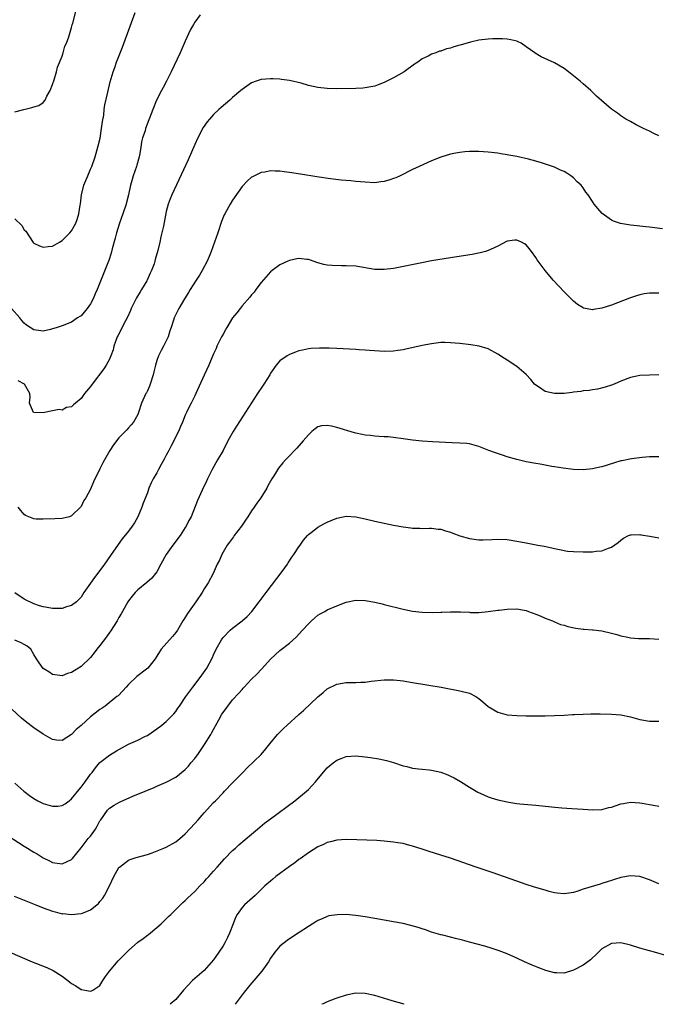
# Model space of a CAD drawing. Units: inches. Extents: x 2574000 to 2577000, y 1500000 to 1503000.
# Drawn here: x 2575376 to 2575510, y 1500000 to 1500208 of the extents above; entities that cross this region are included whole.
import ezdxf

# ---------------------------------------------------------------- set-up
doc = ezdxf.new("R2010")
doc.units = ezdxf.units.IN
doc.header["$MEASUREMENT"] = 0
doc.layers.add('LD25741500_10ft', color=93, linetype='Continuous')

msp = doc.modelspace()

# ---------------------------------------------------------------- linework, layer by layer
at = {"layer": 'LD25741500_10ft'}
for points, elevation in [([(2575375, 1500188.53), (2575376.95, 1500189.05), (2575378.59, 1500189.41), (2575379, 1500189.55), (2575380.12, 1500189.88), (2575381, 1500190.49), (2575381.41, 1500191), (2575381.81, 1500191.81), (2575382.47, 1500193), (2575383, 1500194.29), (2575383.32, 1500195.32), (2575383.8, 1500197), (2575384.05, 1500197.95), (2575385, 1500200.3), (2575385.23, 1500201), (2575385.61, 1500202.39), (2575385.9, 1500203), (2575386.39, 1500204.39), (2575386.67, 1500205.33), (2575387, 1500206.36), (2575387.12, 1500206.88), (2575387.25, 1500207.25), (2575388, 1500210)], 8620), ([(2575375, 1500165.91), (2575376.5, 1500164.5), (2575377, 1500163.61), (2575377.33, 1500163.33), (2575378.91, 1500160.91), (2575379, 1500160.79), (2575380.22, 1500160.22), (2575381, 1500159.94), (2575382.09, 1500160.09), (2575383, 1500160.18), (2575384.46, 1500161), (2575385, 1500161.32), (2575386.66, 1500163), (2575387, 1500163.39), (2575387.87, 1500165), (2575388.2, 1500165.8), (2575388.53, 1500167), (2575388.84, 1500168.84), (2575388.9, 1500169.1), (2575389.13, 1500171), (2575389.61, 1500173), (2575390.03, 1500174.03), (2575390.4, 1500175), (2575391, 1500176.44), (2575391.26, 1500177), (2575391.97, 1500179), (2575392.63, 1500181.37), (2575393.01, 1500182.99), (2575393.35, 1500185), (2575393.52, 1500186.48), (2575393.8, 1500187.8), (2575393.91, 1500189), (2575394.03, 1500189.97), (2575394.67, 1500192.67), (2575395.16, 1500194.84), (2575395.77, 1500197), (2575396.1, 1500197.9), (2575396.51, 1500199), (2575397.78, 1500202.22), (2575399.37, 1500206.63), (2575400.46, 1500209.54)], 8630), ([(2575414.12, 1500209), (2575413, 1500207.48), (2575412.71, 1500207), (2575412.11, 1500205.89), (2575411.69, 1500205), (2575411, 1500203.47), (2575409.93, 1500201), (2575408.06, 1500197), (2575407.03, 1500194.97), (2575406.35, 1500193.65), (2575405.99, 1500193), (2575404.96, 1500191), (2575404.13, 1500189), (2575402.64, 1500185), (2575402.51, 1500184.51), (2575402.01, 1500183), (2575401.78, 1500182.22), (2575401.63, 1500181), (2575401.37, 1500179.37), (2575401.28, 1500179), (2575400.77, 1500177.23), (2575400.72, 1500177), (2575400.01, 1500175), (2575399.77, 1500174.23), (2575399.44, 1500173), (2575399.04, 1500170.96), (2575398.63, 1500169.37), (2575398.52, 1500169), (2575397.79, 1500167), (2575397.09, 1500165), (2575396.48, 1500163), (2575396.18, 1500161.82), (2575395.57, 1500159.57), (2575395.35, 1500158.65), (2575394.85, 1500157.15), (2575394.63, 1500156.63), (2575392.4, 1500151), (2575391.95, 1500150.05), (2575391.54, 1500149), (2575391, 1500147.98), (2575390.32, 1500147), (2575389, 1500145.46), (2575388.73, 1500145.27), (2575388.26, 1500145), (2575387, 1500144.12), (2575385, 1500143.35), (2575383.96, 1500143), (2575383.27, 1500142.73), (2575383, 1500142.66), (2575382.57, 1500142.57), (2575381, 1500142.19), (2575379, 1500142.45), (2575377.45, 1500143.45), (2575377, 1500143.85), (2575376.47, 1500144.47), (2575376.08, 1500145), (2575374.34, 1500147)], 8640), ([(2575511, 1500183.44), (2575509.92, 1500183.92), (2575509, 1500184.43), (2575507.78, 1500185), (2575506.19, 1500185.81), (2575505, 1500186.46), (2575504.05, 1500187), (2575503, 1500187.67), (2575502.24, 1500188.24), (2575501, 1500189.08), (2575497.86, 1500191.86), (2575496.67, 1500193), (2575495, 1500194.44), (2575494.4, 1500195), (2575491.94, 1500197), (2575491, 1500197.68), (2575489, 1500198.89), (2575486.16, 1500200.16), (2575484.91, 1500200.91), (2575484.8, 1500201), (2575483, 1500202.29), (2575481.94, 1500203), (2575481.33, 1500203.33), (2575481, 1500203.47), (2575479.76, 1500203.76), (2575479, 1500203.89), (2575477.96, 1500203.96), (2575477, 1500203.97), (2575475.95, 1500203.95), (2575475, 1500203.9), (2575473, 1500203.65), (2575471.21, 1500203.21), (2575471, 1500203.18), (2575469.29, 1500202.71), (2575469, 1500202.59), (2575467.71, 1500202.29), (2575467, 1500201.99), (2575466.16, 1500201.84), (2575465, 1500201.37), (2575464.67, 1500201.33), (2575463.89, 1500201), (2575463, 1500200.7), (2575462.31, 1500200.31), (2575461, 1500199.73), (2575460.1, 1500199), (2575459.4, 1500198.6), (2575457.2, 1500197), (2575455, 1500195.73), (2575453, 1500194.74), (2575451.76, 1500194.24), (2575451, 1500193.98), (2575450.21, 1500193.79), (2575449, 1500193.57), (2575448.47, 1500193.53), (2575447, 1500193.46), (2575443, 1500193.38), (2575441, 1500193.44), (2575439, 1500193.69), (2575437, 1500194.1), (2575435.45, 1500194.55), (2575433, 1500195.14), (2575431.33, 1500195.33), (2575431, 1500195.4), (2575429.47, 1500195.47), (2575429, 1500195.52), (2575427, 1500195.39), (2575426, 1500195), (2575425, 1500194.66), (2575424.02, 1500193.98), (2575423, 1500193.24), (2575422.75, 1500193), (2575421, 1500191.52), (2575420.43, 1500191), (2575418.58, 1500189.42), (2575418.12, 1500189), (2575417, 1500187.95), (2575416.11, 1500187), (2575415.6, 1500186.4), (2575414.78, 1500185.22), (2575413.63, 1500183), (2575413, 1500181.62), (2575411.62, 1500178.38), (2575408.15, 1500171), (2575407.82, 1500170.18), (2575407.38, 1500169), (2575407, 1500167.49), (2575406.38, 1500164.38), (2575406.08, 1500163), (2575405.87, 1500162.13), (2575405.64, 1500161), (2575405.2, 1500159.2), (2575404.68, 1500157.32), (2575404.6, 1500157), (2575404.41, 1500156.41), (2575403.89, 1500155), (2575403.57, 1500154.43), (2575402.94, 1500153), (2575402.86, 1500152.86), (2575401.78, 1500151), (2575401.47, 1500150.53), (2575400.73, 1500149.27), (2575399.61, 1500147), (2575399.45, 1500146.55), (2575398.82, 1500145.18), (2575398.38, 1500144.38), (2575396.77, 1500141.23), (2575396.66, 1500141), (2575395.95, 1500139), (2575395.77, 1500138.23), (2575395.32, 1500137), (2575395, 1500136.31), (2575394.32, 1500135), (2575393.78, 1500134.22), (2575391.32, 1500131), (2575391, 1500130.54), (2575389.75, 1500129), (2575389, 1500127.95), (2575387.86, 1500127), (2575387.38, 1500126.62), (2575387, 1500126.21), (2575385.94, 1500126.06), (2575385, 1500125.48), (2575384.37, 1500125.63), (2575383, 1500125.36), (2575381.3, 1500125), (2575381, 1500124.96), (2575379, 1500124.99), (2575378.97, 1500125.03), (2575378.11, 1500127), (2575378.25, 1500128.25), (2575378.18, 1500129), (2575377.05, 1500131), (2575375.72, 1500131.72)], 8650), ([(2575511.79, 1500163.79), (2575509, 1500164.16), (2575508.23, 1500164.23), (2575507, 1500164.4), (2575506.42, 1500164.42), (2575505, 1500164.62), (2575504.63, 1500164.63), (2575502.92, 1500164.92), (2575501.45, 1500165.45), (2575501, 1500165.66), (2575499.07, 1500167.07), (2575498.12, 1500168.12), (2575497.38, 1500169), (2575497, 1500169.55), (2575496.05, 1500171), (2575495.57, 1500171.57), (2575495, 1500172.45), (2575494.58, 1500173), (2575493.75, 1500173.75), (2575493, 1500174.57), (2575492.45, 1500175), (2575491.55, 1500175.55), (2575491, 1500175.91), (2575490.22, 1500176.22), (2575489, 1500176.81), (2575486.24, 1500177.76), (2575485, 1500178.09), (2575483.47, 1500178.53), (2575481, 1500179.08), (2575479.34, 1500179.34), (2575479, 1500179.44), (2575477.64, 1500179.64), (2575477, 1500179.76), (2575475, 1500180.03), (2575473, 1500180.17), (2575472.16, 1500180.16), (2575471, 1500180.12), (2575470.07, 1500180.07), (2575469, 1500179.93), (2575467.74, 1500179.74), (2575467, 1500179.58), (2575465, 1500178.98), (2575463, 1500178.15), (2575460.41, 1500177), (2575459, 1500176.33), (2575456.36, 1500175), (2575455.44, 1500174.56), (2575455, 1500174.41), (2575454.18, 1500174.18), (2575453, 1500173.79), (2575452.29, 1500173.71), (2575451, 1500173.56), (2575449, 1500173.64), (2575447, 1500173.84), (2575445.96, 1500173.96), (2575443.91, 1500174.09), (2575441.65, 1500174.35), (2575438.77, 1500174.77), (2575435.33, 1500175.33), (2575433, 1500175.74), (2575431.87, 1500175.87), (2575431, 1500176.01), (2575429.98, 1500175.98), (2575429, 1500176.03), (2575427.8, 1500175.8), (2575427, 1500175.69), (2575425.17, 1500174.83), (2575425, 1500174.74), (2575424.09, 1500173.91), (2575423, 1500172.76), (2575421, 1500169.86), (2575420.47, 1500169), (2575419.36, 1500167), (2575419.24, 1500166.76), (2575418.67, 1500165.33), (2575417.89, 1500163), (2575416.47, 1500159), (2575416.05, 1500157.95), (2575415.63, 1500157), (2575414.55, 1500155), (2575413.98, 1500154.02), (2575413.31, 1500153), (2575412.06, 1500151), (2575411.67, 1500150.33), (2575410.81, 1500149), (2575409.63, 1500147), (2575409.42, 1500146.58), (2575408.69, 1500145), (2575408.55, 1500144.55), (2575408.02, 1500143), (2575407.75, 1500142.25), (2575407.38, 1500141), (2575407, 1500140.13), (2575406.44, 1500139), (2575405.89, 1500138.11), (2575405.36, 1500137), (2575405, 1500135.98), (2575404.71, 1500135), (2575404.37, 1500133.63), (2575404.26, 1500133), (2575403.59, 1500131), (2575403.43, 1500130.57), (2575403, 1500129.58), (2575402.8, 1500129.2), (2575402.65, 1500129), (2575401.75, 1500127), (2575401.16, 1500125), (2575401, 1500124.6), (2575400.11, 1500123), (2575399.57, 1500122.43), (2575399, 1500121.76), (2575398.64, 1500121.36), (2575398.35, 1500121), (2575397, 1500119.63), (2575395.82, 1500118.18), (2575395.08, 1500117), (2575393.93, 1500115), (2575393.6, 1500114.4), (2575393, 1500113.1), (2575391.64, 1500110.36), (2575391, 1500108.84), (2575390, 1500107), (2575389.61, 1500106.39), (2575389, 1500105.17), (2575388.88, 1500105), (2575387, 1500103.16), (2575386.55, 1500103), (2575385, 1500102.62), (2575383.43, 1500102.57), (2575381, 1500102.45), (2575379.51, 1500102.49), (2575379, 1500102.52), (2575377.28, 1500103.28), (2575377, 1500103.44), (2575376.28, 1500104.28), (2575375.73, 1500105)], 8660), ([(2575511, 1500150.24), (2575510.2, 1500150.2), (2575509, 1500150.2), (2575507.94, 1500150.06), (2575507, 1500149.88), (2575506.31, 1500149.69), (2575504.8, 1500149.2), (2575501, 1500147.69), (2575499, 1500147.03), (2575497.23, 1500146.77), (2575497, 1500146.71), (2575495.06, 1500147.06), (2575495, 1500147.09), (2575493.82, 1500147.82), (2575493, 1500148.51), (2575492.75, 1500148.75), (2575491, 1500150.52), (2575488.72, 1500153), (2575486.99, 1500155), (2575486.13, 1500156.13), (2575485.29, 1500157.29), (2575485, 1500157.76), (2575484.15, 1500159), (2575483.64, 1500159.64), (2575483, 1500160.41), (2575482.64, 1500160.64), (2575482, 1500161), (2575481, 1500161.41), (2575480.59, 1500161.41), (2575479, 1500161.24), (2575478.83, 1500161.17), (2575477, 1500160.18), (2575475.45, 1500159.45), (2575475, 1500159.2), (2575474.37, 1500159), (2575473.28, 1500158.72), (2575471.59, 1500158.41), (2575470.2, 1500158.2), (2575467, 1500157.7), (2575463, 1500157.03), (2575460.58, 1500156.58), (2575455, 1500155.45), (2575453, 1500155.19), (2575451, 1500155.23), (2575447, 1500155.89), (2575445, 1500156.03), (2575444, 1500156), (2575442.04, 1500156.04), (2575441, 1500156.15), (2575440.3, 1500156.3), (2575439, 1500156.66), (2575437.25, 1500157.25), (2575437, 1500157.32), (2575436.67, 1500157.33), (2575435, 1500157.53), (2575434.56, 1500157.44), (2575433, 1500157.15), (2575432.64, 1500157), (2575431, 1500156.2), (2575429.37, 1500155), (2575429, 1500154.7), (2575427, 1500152.49), (2575425.91, 1500151), (2575425.54, 1500150.46), (2575425, 1500149.9), (2575424.63, 1500149.37), (2575423, 1500147.52), (2575422.58, 1500147), (2575421.9, 1500146.1), (2575421, 1500145.02), (2575419.76, 1500143), (2575419.52, 1500142.48), (2575419, 1500141.59), (2575418.8, 1500141.2), (2575418.67, 1500141), (2575418.32, 1500140.32), (2575417.7, 1500139), (2575417.5, 1500138.5), (2575417, 1500137.38), (2575415.99, 1500135), (2575415, 1500132.9), (2575413.22, 1500129), (2575413, 1500128.55), (2575412.28, 1500127), (2575411.82, 1500126.18), (2575411.26, 1500125), (2575411, 1500124.47), (2575410.4, 1500123), (2575409.97, 1500122.03), (2575409.57, 1500121), (2575409, 1500119.91), (2575408.57, 1500119), (2575408.04, 1500117.96), (2575407.51, 1500117), (2575407, 1500116), (2575406.45, 1500115), (2575405.95, 1500114.05), (2575405.37, 1500113), (2575405, 1500112.25), (2575404.24, 1500111), (2575403.83, 1500110.17), (2575403.33, 1500109), (2575403, 1500108.07), (2575402.11, 1500105.89), (2575401.84, 1500105), (2575400.99, 1500103), (2575400.26, 1500101.74), (2575399.77, 1500101), (2575399, 1500099.98), (2575397.7, 1500098.3), (2575396.85, 1500097.15), (2575395.2, 1500094.8), (2575393.96, 1500093), (2575393, 1500091.65), (2575391.82, 1500090.18), (2575391, 1500088.98), (2575389.61, 1500087), (2575389, 1500086.01), (2575388.52, 1500085.48), (2575388.02, 1500085), (2575387, 1500084.21), (2575385.93, 1500083.93), (2575385, 1500083.62), (2575383.64, 1500083.64), (2575383, 1500083.61), (2575381.82, 1500083.82), (2575381, 1500083.94), (2575380.2, 1500084.2), (2575379, 1500084.61), (2575377, 1500085.61), (2575375, 1500086.95)], 8670), ([(2575511, 1500132.94), (2575509, 1500132.91), (2575507, 1500132.84), (2575505, 1500132.4), (2575503, 1500131.6), (2575501.58, 1500131), (2575501, 1500130.78), (2575499.66, 1500130.34), (2575498.05, 1500129.95), (2575497, 1500129.83), (2575496.32, 1500129.68), (2575495, 1500129.56), (2575494.52, 1500129.48), (2575493, 1500129.28), (2575492.73, 1500129.27), (2575491, 1500129.06), (2575489, 1500129.02), (2575487, 1500129.44), (2575485.6, 1500130.4), (2575485, 1500130.79), (2575484.78, 1500131), (2575484, 1500132), (2575483, 1500133.07), (2575481, 1500134.76), (2575479, 1500136.1), (2575478.42, 1500136.42), (2575477, 1500137.36), (2575475, 1500138.43), (2575473.05, 1500139.05), (2575471.31, 1500139.31), (2575469, 1500139.56), (2575467, 1500139.76), (2575465.78, 1500139.78), (2575465, 1500139.78), (2575463, 1500139.55), (2575461, 1500139.18), (2575457.59, 1500138.41), (2575457, 1500138.25), (2575455.91, 1500138.09), (2575455, 1500137.95), (2575453, 1500137.92), (2575452.03, 1500137.97), (2575449.88, 1500138.12), (2575449, 1500138.2), (2575447.72, 1500138.28), (2575447, 1500138.34), (2575443, 1500138.55), (2575441.39, 1500138.62), (2575439.37, 1500138.63), (2575437.49, 1500138.51), (2575437, 1500138.47), (2575435.79, 1500138.21), (2575435, 1500138.06), (2575434.25, 1500137.75), (2575433, 1500137.3), (2575432.51, 1500137), (2575431, 1500135.93), (2575430.17, 1500135), (2575429, 1500133.29), (2575428.84, 1500133), (2575427.62, 1500131), (2575427, 1500130.12), (2575426.55, 1500129.45), (2575426.28, 1500129), (2575425, 1500127.07), (2575421.85, 1500122.15), (2575421.15, 1500121), (2575420, 1500119), (2575418.98, 1500117.02), (2575417.82, 1500115), (2575416.71, 1500113), (2575415.71, 1500111), (2575415.49, 1500110.51), (2575414.58, 1500108.58), (2575413.59, 1500106.41), (2575412.26, 1500103), (2575411.78, 1500102.22), (2575411.22, 1500101), (2575411, 1500100.7), (2575409.91, 1500099), (2575408.4, 1500097), (2575406.96, 1500095), (2575405.85, 1500093), (2575405, 1500091.39), (2575404.75, 1500091), (2575403.95, 1500090.05), (2575402.9, 1500089.1), (2575401, 1500087.58), (2575400.42, 1500087), (2575399.77, 1500086.23), (2575399, 1500085.22), (2575398.86, 1500085), (2575397.76, 1500083), (2575397.5, 1500082.5), (2575397, 1500081.68), (2575396.64, 1500081), (2575395.21, 1500078.79), (2575395, 1500078.52), (2575394.39, 1500077.61), (2575393, 1500075.76), (2575392.36, 1500075), (2575391.77, 1500074.23), (2575391, 1500073.28), (2575389, 1500071.39), (2575387.53, 1500070.47), (2575387, 1500070.11), (2575386.15, 1500069.85), (2575385, 1500069.42), (2575383, 1500069.66), (2575382.22, 1500070.22), (2575381, 1500070.96), (2575380.14, 1500072.14), (2575379.56, 1500073), (2575379, 1500073.91), (2575378.37, 1500075), (2575377.64, 1500075.64), (2575377, 1500075.99), (2575376.36, 1500076.36), (2575375, 1500076.9)], 8680), ([(2575511, 1500115.68), (2575509.64, 1500115.64), (2575509, 1500115.65), (2575507.51, 1500115.51), (2575505.24, 1500115.24), (2575503.2, 1500114.8), (2575503, 1500114.77), (2575501.64, 1500114.36), (2575500.08, 1500113.92), (2575499, 1500113.57), (2575498.52, 1500113.48), (2575497, 1500113.1), (2575495, 1500112.88), (2575493, 1500112.96), (2575490.78, 1500113.22), (2575489, 1500113.53), (2575488.39, 1500113.61), (2575487, 1500113.91), (2575485.92, 1500114.08), (2575485, 1500114.27), (2575483, 1500114.62), (2575481, 1500115.05), (2575479, 1500115.64), (2575477.97, 1500115.97), (2575476.48, 1500116.48), (2575475.1, 1500117), (2575473, 1500117.84), (2575471, 1500118.36), (2575470.43, 1500118.43), (2575469, 1500118.56), (2575467.39, 1500118.61), (2575463.21, 1500118.79), (2575461, 1500118.93), (2575459, 1500119.15), (2575457, 1500119.48), (2575455, 1500119.75), (2575453.84, 1500119.84), (2575453, 1500119.89), (2575451.97, 1500119.97), (2575451, 1500119.99), (2575450.13, 1500120.13), (2575449, 1500120.21), (2575448.37, 1500120.37), (2575447, 1500120.63), (2575446.71, 1500120.71), (2575443, 1500121.84), (2575441.85, 1500122.15), (2575441, 1500122.29), (2575439.8, 1500122.2), (2575439, 1500122), (2575438.41, 1500121.59), (2575437.71, 1500121), (2575437, 1500120.33), (2575435.91, 1500119), (2575435.49, 1500118.51), (2575434.54, 1500117.46), (2575434.1, 1500117), (2575433, 1500115.89), (2575432.18, 1500115), (2575431.6, 1500114.4), (2575430.72, 1500113.28), (2575429.86, 1500111.86), (2575429.32, 1500111), (2575428.47, 1500109.53), (2575428.21, 1500109), (2575426.99, 1500107), (2575426.14, 1500105.86), (2575425.56, 1500105), (2575425, 1500104.27), (2575424.19, 1500103), (2575423.74, 1500102.26), (2575422.86, 1500101), (2575421.35, 1500099), (2575421.22, 1500098.78), (2575421, 1500098.5), (2575420.38, 1500097.62), (2575419.87, 1500097), (2575419, 1500095.48), (2575418.7, 1500095), (2575418.2, 1500093.8), (2575417.77, 1500093), (2575416.9, 1500091), (2575415.84, 1500089), (2575415, 1500087.73), (2575414.55, 1500087), (2575413.21, 1500085), (2575411.45, 1500082.55), (2575410.69, 1500081.31), (2575410.52, 1500081), (2575409.34, 1500079), (2575409, 1500078.52), (2575408.33, 1500077.67), (2575405.91, 1500075), (2575405.54, 1500074.46), (2575405, 1500073.55), (2575404.66, 1500073), (2575403.1, 1500071), (2575400.77, 1500069.23), (2575399, 1500067.54), (2575398.5, 1500067), (2575397.8, 1500066.2), (2575396.81, 1500065.19), (2575396.59, 1500065), (2575394.08, 1500063), (2575393.45, 1500062.55), (2575393, 1500062.26), (2575391, 1500060.73), (2575389, 1500058.92), (2575387.96, 1500058.04), (2575387, 1500056.98), (2575385, 1500055.76), (2575383.82, 1500055.82), (2575383, 1500055.93), (2575381, 1500057.04), (2575379, 1500058.38), (2575377.53, 1500059.53), (2575376.44, 1500060.44), (2575374.37, 1500062.37)], 8690), ([(2575375, 1500046.7), (2575376.9, 1500045), (2575378.11, 1500044.11), (2575379, 1500043.5), (2575379.87, 1500043), (2575381, 1500042.41), (2575383, 1500041.83), (2575384.11, 1500041.89), (2575385, 1500042.02), (2575385.62, 1500042.38), (2575386.48, 1500043), (2575387, 1500043.41), (2575388.6, 1500045.4), (2575389, 1500045.88), (2575389.85, 1500047), (2575391, 1500048.61), (2575391.32, 1500049), (2575392.04, 1500049.96), (2575392.91, 1500051), (2575393, 1500051.1), (2575395, 1500052.61), (2575395.6, 1500053), (2575396.47, 1500053.53), (2575399.05, 1500054.95), (2575401, 1500055.81), (2575402.61, 1500056.61), (2575403, 1500056.79), (2575403.33, 1500057), (2575404.32, 1500057.68), (2575405, 1500058.17), (2575406.09, 1500059), (2575407, 1500059.73), (2575408.25, 1500061), (2575408.61, 1500061.39), (2575409, 1500061.88), (2575409.47, 1500062.53), (2575409.76, 1500063), (2575411.13, 1500065), (2575412.62, 1500067), (2575414.17, 1500069), (2575415.55, 1500071), (2575416.76, 1500073.24), (2575417, 1500073.82), (2575417.54, 1500075), (2575418.63, 1500077), (2575418.79, 1500077.21), (2575419, 1500077.49), (2575420.5, 1500079), (2575421, 1500079.43), (2575423.05, 1500081), (2575424.07, 1500081.93), (2575425.07, 1500083), (2575426.6, 1500085), (2575428.06, 1500087), (2575431.46, 1500091.46), (2575432.56, 1500093), (2575432.72, 1500093.28), (2575433.53, 1500094.47), (2575433.94, 1500095), (2575435, 1500096.63), (2575435.28, 1500097), (2575435.98, 1500098.02), (2575436.82, 1500099), (2575437, 1500099.21), (2575437.87, 1500099.87), (2575439, 1500100.76), (2575440.43, 1500101.57), (2575441, 1500101.86), (2575441.78, 1500102.22), (2575443, 1500102.72), (2575445, 1500103.09), (2575447, 1500102.94), (2575449, 1500102.53), (2575451, 1500102.07), (2575453, 1500101.64), (2575455, 1500101.23), (2575457, 1500100.84), (2575458.64, 1500100.64), (2575459, 1500100.56), (2575460.56, 1500100.56), (2575461, 1500100.5), (2575462.58, 1500100.58), (2575463, 1500100.57), (2575464.39, 1500100.39), (2575465, 1500100.34), (2575465.99, 1500099.99), (2575467, 1500099.73), (2575467.52, 1500099.52), (2575469, 1500098.99), (2575471, 1500098.4), (2575473, 1500098.12), (2575473.9, 1500098.1), (2575475.84, 1500098.16), (2575477, 1500098.26), (2575479, 1500098.16), (2575481, 1500097.86), (2575483, 1500097.48), (2575485.47, 1500097), (2575486.77, 1500096.77), (2575488.4, 1500096.4), (2575489, 1500096.29), (2575490.04, 1500096.04), (2575491.75, 1500095.75), (2575493, 1500095.63), (2575495, 1500095.56), (2575495.6, 1500095.6), (2575497, 1500095.6), (2575497.74, 1500095.74), (2575499, 1500095.79), (2575500.39, 1500096.39), (2575501, 1500096.56), (2575502.42, 1500097.58), (2575503, 1500098.06), (2575503.56, 1500098.44), (2575504.62, 1500099), (2575505, 1500099.16), (2575505.15, 1500099.15), (2575507, 1500099.26), (2575507.2, 1500099.2), (2575509.08, 1500098.92), (2575511, 1500098.52)], 8700), ([(2575372.38, 1500036.38), (2575377, 1500033.4), (2575377.71, 1500033), (2575379, 1500032.16), (2575379.76, 1500031.76), (2575381, 1500030.97), (2575382.33, 1500030.33), (2575383, 1500029.98), (2575385, 1500029.69), (2575385.92, 1500030.08), (2575387, 1500030.61), (2575387.19, 1500030.81), (2575389, 1500033.04), (2575390.53, 1500035), (2575391, 1500035.55), (2575392.03, 1500037), (2575392.4, 1500037.6), (2575393, 1500038.74), (2575393.16, 1500039), (2575394.58, 1500041), (2575394.78, 1500041.22), (2575395, 1500041.42), (2575395.96, 1500042.04), (2575397, 1500042.66), (2575397.25, 1500042.75), (2575399.96, 1500043.96), (2575402.53, 1500045), (2575403, 1500045.22), (2575404.29, 1500045.71), (2575405, 1500046.05), (2575407, 1500046.94), (2575409, 1500048), (2575411, 1500049.63), (2575411.66, 1500050.34), (2575412.19, 1500051), (2575413, 1500051.95), (2575413.78, 1500053), (2575415.1, 1500054.9), (2575416.37, 1500057), (2575416.59, 1500057.41), (2575418.12, 1500060.12), (2575418.74, 1500061.26), (2575419, 1500061.66), (2575419.97, 1500063), (2575421, 1500064.29), (2575422.3, 1500065.7), (2575423, 1500066.53), (2575423.24, 1500066.76), (2575423.45, 1500067), (2575425, 1500068.66), (2575426.19, 1500069.81), (2575427, 1500070.72), (2575427.15, 1500070.85), (2575429, 1500072.88), (2575431, 1500074.71), (2575433, 1500076.3), (2575434.42, 1500077.58), (2575435.75, 1500079), (2575437, 1500080.4), (2575437.67, 1500081), (2575438.34, 1500081.66), (2575439, 1500082.17), (2575439.51, 1500082.49), (2575440.47, 1500083), (2575441, 1500083.31), (2575443, 1500084.2), (2575445, 1500084.94), (2575447, 1500085.34), (2575449, 1500085.31), (2575451, 1500084.96), (2575452.57, 1500084.57), (2575453, 1500084.48), (2575457, 1500083.47), (2575459, 1500083.04), (2575461, 1500082.82), (2575463.23, 1500082.77), (2575465, 1500082.85), (2575465.16, 1500082.84), (2575467, 1500082.92), (2575469, 1500082.91), (2575469.11, 1500082.89), (2575471, 1500082.81), (2575471.21, 1500082.79), (2575473, 1500082.77), (2575475, 1500082.96), (2575477, 1500083.27), (2575477.29, 1500083.29), (2575479, 1500083.5), (2575481, 1500083.52), (2575483, 1500083.18), (2575483.49, 1500083), (2575485, 1500082.39), (2575485.95, 1500082.05), (2575487, 1500081.56), (2575488.52, 1500081), (2575488.85, 1500080.85), (2575489, 1500080.82), (2575490.24, 1500080.24), (2575491, 1500080.08), (2575491.78, 1500079.78), (2575493.46, 1500079.46), (2575495, 1500079.26), (2575495.26, 1500079.26), (2575497, 1500079.11), (2575497.11, 1500079.11), (2575499, 1500078.88), (2575501, 1500078.43), (2575502.13, 1500078.13), (2575503, 1500077.87), (2575504.45, 1500077.55), (2575505, 1500077.44), (2575506.72, 1500077.28), (2575507, 1500077.26), (2575509, 1500077.24), (2575511, 1500077.16)], 8710), ([(2575374.85, 1500022.85), (2575377, 1500021.97), (2575379.46, 1500021), (2575381, 1500020.37), (2575383, 1500019.64), (2575383.54, 1500019.54), (2575385, 1500019.14), (2575385.15, 1500019.15), (2575387, 1500018.95), (2575389, 1500019.16), (2575389.28, 1500019.28), (2575391, 1500019.95), (2575392.33, 1500021), (2575392.68, 1500021.32), (2575393, 1500021.69), (2575393.58, 1500022.42), (2575393.93, 1500023), (2575395, 1500025), (2575395.92, 1500027), (2575397, 1500028.89), (2575397.09, 1500029), (2575399, 1500030.43), (2575399.39, 1500030.61), (2575400.64, 1500031), (2575403, 1500031.65), (2575403.99, 1500031.99), (2575406.49, 1500033), (2575407, 1500033.22), (2575409, 1500034.32), (2575409.88, 1500035), (2575411, 1500035.99), (2575413, 1500038.18), (2575413.7, 1500039), (2575415, 1500040.47), (2575417, 1500042.61), (2575417.4, 1500043), (2575419, 1500044.7), (2575419.31, 1500045), (2575421, 1500046.81), (2575423.17, 1500049), (2575424.07, 1500049.93), (2575427, 1500052.79), (2575428.03, 1500053.97), (2575428.86, 1500055), (2575430.51, 1500057), (2575430.74, 1500057.26), (2575431.74, 1500058.26), (2575432.54, 1500059), (2575435, 1500061.19), (2575435.95, 1500062.05), (2575439, 1500064.96), (2575440.1, 1500065.9), (2575441, 1500066.63), (2575443, 1500067.63), (2575445, 1500067.95), (2575445.99, 1500067.99), (2575447, 1500067.98), (2575448.07, 1500068.07), (2575449, 1500068.08), (2575450.27, 1500068.27), (2575453, 1500068.57), (2575454.54, 1500068.54), (2575455, 1500068.55), (2575456.37, 1500068.37), (2575457, 1500068.3), (2575459, 1500067.98), (2575465.04, 1500066.96), (2575469, 1500066.23), (2575471, 1500065.71), (2575472.38, 1500065), (2575473, 1500064.63), (2575473.86, 1500063.86), (2575475, 1500062.93), (2575477, 1500061.74), (2575479, 1500061.18), (2575481, 1500060.98), (2575483, 1500060.93), (2575485, 1500060.94), (2575487, 1500060.96), (2575489, 1500061.02), (2575491, 1500061.11), (2575492.79, 1500061.21), (2575493.21, 1500061.21), (2575495, 1500061.3), (2575496.65, 1500061.35), (2575498.64, 1500061.36), (2575501, 1500061.31), (2575503, 1500061.14), (2575505, 1500060.74), (2575507, 1500060.18), (2575509, 1500059.79), (2575511, 1500059.83)], 8720), ([(2575373.97, 1500011), (2575378.65, 1500009), (2575381.76, 1500007.76), (2575383.14, 1500007.14), (2575385, 1500005.96), (2575386.2, 1500005), (2575386.66, 1500004.67), (2575387, 1500004.39), (2575387.92, 1500003.92), (2575389, 1500003.16), (2575389.15, 1500003.15), (2575389.8, 1500003), (2575391, 1500002.79), (2575391.18, 1500002.82), (2575391.5, 1500003), (2575393, 1500003.99), (2575393.6, 1500005), (2575394.15, 1500005.85), (2575395.02, 1500007), (2575396.85, 1500009.15), (2575398.66, 1500011), (2575399, 1500011.38), (2575401, 1500013.1), (2575402.13, 1500013.87), (2575403, 1500014.58), (2575403.25, 1500014.75), (2575405, 1500016.22), (2575405.9, 1500017), (2575407.45, 1500018.55), (2575407.96, 1500019), (2575410.01, 1500021), (2575410.49, 1500021.51), (2575411, 1500021.91), (2575411.52, 1500022.48), (2575413, 1500023.84), (2575414.11, 1500025), (2575415, 1500025.88), (2575415.52, 1500026.48), (2575416.01, 1500027), (2575417, 1500028.11), (2575417.72, 1500029), (2575419.27, 1500030.73), (2575421, 1500032.48), (2575421.6, 1500033), (2575422.33, 1500033.67), (2575425, 1500035.91), (2575426.25, 1500037), (2575427.76, 1500038.24), (2575429, 1500039.2), (2575434.14, 1500043), (2575436.59, 1500045), (2575437, 1500045.4), (2575438.53, 1500047), (2575440.54, 1500049.46), (2575441, 1500049.95), (2575441.54, 1500050.46), (2575442.23, 1500051), (2575443, 1500051.58), (2575443.93, 1500051.93), (2575445, 1500052.36), (2575447, 1500052.47), (2575449, 1500052.28), (2575450.14, 1500052.14), (2575451.87, 1500051.87), (2575453.51, 1500051.51), (2575455, 1500051.08), (2575457, 1500050.4), (2575457.78, 1500050.22), (2575459, 1500049.9), (2575460.24, 1500049.76), (2575461, 1500049.65), (2575462.49, 1500049.51), (2575463, 1500049.45), (2575465, 1500049.02), (2575466.46, 1500048.46), (2575467, 1500048.22), (2575467.82, 1500047.82), (2575469.1, 1500047.1), (2575471, 1500045.86), (2575472.4, 1500045), (2575472.79, 1500044.79), (2575474.16, 1500044.16), (2575475, 1500043.85), (2575475.63, 1500043.63), (2575477, 1500043.2), (2575479, 1500042.74), (2575479.32, 1500042.68), (2575481, 1500042.44), (2575481.64, 1500042.36), (2575485, 1500042.04), (2575488.31, 1500041.69), (2575490.52, 1500041.48), (2575492.66, 1500041.34), (2575495, 1500041.21), (2575497, 1500041.07), (2575499, 1500041.16), (2575500.46, 1500041.54), (2575501, 1500041.66), (2575503, 1500042.33), (2575503.57, 1500042.43), (2575505, 1500042.71), (2575507, 1500042.59), (2575507.49, 1500042.51), (2575509, 1500042.22), (2575509.9, 1500042.1), (2575511, 1500041.87)], 8730), ([(2575511, 1500025.47), (2575509, 1500026.26), (2575507, 1500026.97), (2575505, 1500027.16), (2575503, 1500026.79), (2575501.63, 1500026.37), (2575501, 1500026.14), (2575500.11, 1500025.89), (2575499, 1500025.49), (2575498.6, 1500025.4), (2575495, 1500024.31), (2575493.93, 1500023.93), (2575493, 1500023.65), (2575491, 1500023.31), (2575489.5, 1500023.5), (2575489, 1500023.54), (2575487.86, 1500023.86), (2575487, 1500024.08), (2575484.77, 1500024.77), (2575483, 1500025.33), (2575481, 1500026), (2575475.81, 1500027.81), (2575472.46, 1500029), (2575467, 1500030.88), (2575465, 1500031.51), (2575463.85, 1500031.85), (2575462.32, 1500032.32), (2575461, 1500032.74), (2575459, 1500033.42), (2575458.45, 1500033.55), (2575457, 1500033.95), (2575455.88, 1500034.12), (2575455, 1500034.28), (2575453, 1500034.47), (2575451.43, 1500034.57), (2575449.33, 1500034.67), (2575447.24, 1500034.76), (2575445, 1500034.82), (2575443, 1500034.69), (2575441.66, 1500034.34), (2575441, 1500034.19), (2575440.22, 1500033.78), (2575439, 1500033.26), (2575437, 1500031.99), (2575435.26, 1500030.74), (2575435, 1500030.58), (2575434.12, 1500029.88), (2575433, 1500029.13), (2575430.14, 1500027), (2575429.53, 1500026.47), (2575429, 1500026.04), (2575427.82, 1500025), (2575425.74, 1500023), (2575423.5, 1500021), (2575423, 1500020.46), (2575421.98, 1500019), (2575421.64, 1500018.36), (2575421.1, 1500017), (2575420.33, 1500015), (2575419.89, 1500014.11), (2575419.37, 1500013), (2575419, 1500012.35), (2575418.11, 1500011), (2575417, 1500009.38), (2575415, 1500007.15), (2575412.52, 1500005), (2575410.63, 1500003), (2575408.99, 1500001.01), (2575407.84, 1500000)], 8740), ([(2575513, 1500010.14), (2575510.08, 1500011), (2575509, 1500011.29), (2575507, 1500011.87), (2575505, 1500012.5), (2575503, 1500012.98), (2575501, 1500012.83), (2575499, 1500011.71), (2575498.24, 1500011), (2575497.63, 1500010.37), (2575497, 1500009.85), (2575496.57, 1500009.43), (2575496.03, 1500009), (2575495, 1500008.29), (2575493, 1500007.22), (2575491, 1500006.61), (2575489.37, 1500006.63), (2575489, 1500006.62), (2575487.14, 1500007.14), (2575485.69, 1500007.69), (2575484.28, 1500008.28), (2575482.64, 1500009), (2575481, 1500009.78), (2575479, 1500010.68), (2575477.32, 1500011.32), (2575475.8, 1500011.8), (2575474.25, 1500012.25), (2575471, 1500013.15), (2575469.52, 1500013.52), (2575468.08, 1500013.92), (2575467, 1500014.17), (2575465.42, 1500014.58), (2575465, 1500014.67), (2575463, 1500015.27), (2575461.72, 1500015.72), (2575461, 1500015.94), (2575460.21, 1500016.21), (2575458.66, 1500016.66), (2575457, 1500017.05), (2575455, 1500017.45), (2575451, 1500018.15), (2575449, 1500018.49), (2575447, 1500018.77), (2575445, 1500018.94), (2575443.07, 1500018.93), (2575441.33, 1500018.67), (2575441, 1500018.57), (2575439.91, 1500018.09), (2575439, 1500017.68), (2575438.61, 1500017.39), (2575437, 1500016.42), (2575434.85, 1500015), (2575433, 1500013.81), (2575432.52, 1500013.48), (2575431, 1500012.27), (2575429.91, 1500011), (2575429, 1500009.76), (2575428.56, 1500009), (2575427.2, 1500007), (2575425.51, 1500005), (2575425, 1500004.44), (2575423.45, 1500002.55), (2575421.52, 1500000)], 8750), ([(2575457.23, 1500000), (2575454.72, 1500000.72), (2575451, 1500001.84), (2575449, 1500002.3), (2575447, 1500002.36), (2575445, 1500001.95), (2575442.8, 1500001.2), (2575441, 1500000.51), (2575440.13, 1500000.13), (2575439.81, 1500000)], 8760)]:
    msp.add_lwpolyline(points, dxfattribs=dict(at, elevation=elevation))

doc.saveas('drawing.dxf')
